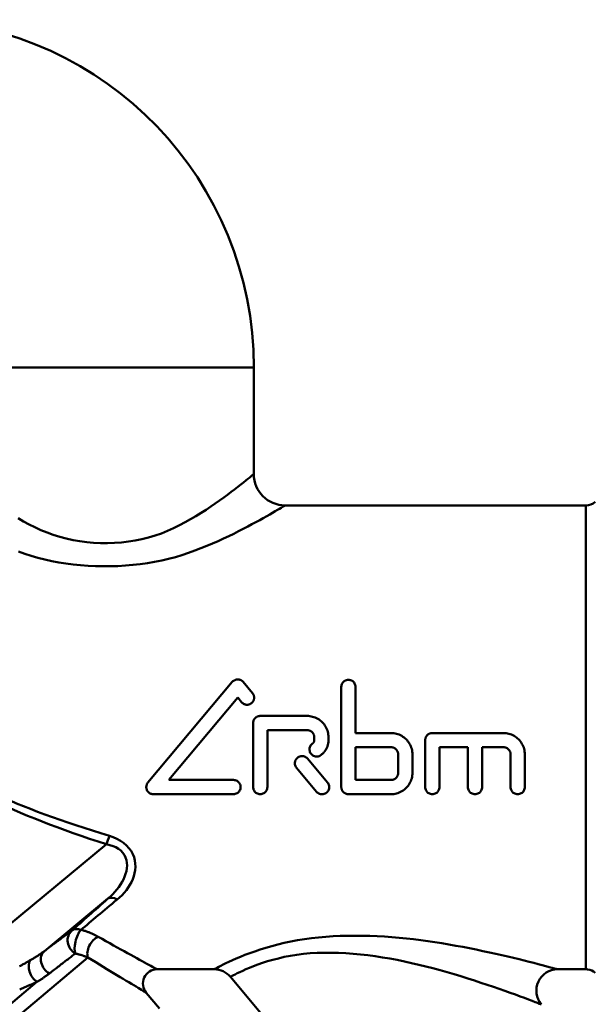
# Model space of a CAD drawing. Extents: x 696 to 1261, y -398 to 294.
# Drawn here: x 1102 to 1143, y 46 to 115 of the extents above; entities that cross this region are included whole.
import ezdxf

# ---------------------------------------------------------------- set-up
doc = ezdxf.new("R2010")
doc.units = 0
doc.layers.add('AM_0', color=7, linetype='CONTINUOUS', lineweight=50)

# ---------------------------------------------------------------- blocks, each defined once
blk = doc.blocks.new('fgfdghfhh')
at = {"layer": 'AM_0'}
for p, q in [((1149.999, 90.766), (1129.099, 90.766)), ((1149.999, 90.766), (1149.999, 83.266)), ((1173.345, 81.066), (1152.199, 81.066)), ((1173.345, 48.466), (1173.345, 81.066)), ((1142.558, 61.591), (1148.486, 68.656)), ((1149.252, 68.656), (1149.905, 67.878)), ((1156.149, 61.27), (1156.149, 68.312)), ((1157.149, 68.312), (1157.149, 65.07)), ((1148.869, 67.557), (1144.014, 61.77)), ((1149.139, 67.235), (1148.869, 67.557)), ((1149.949, 61.27), (1149.949, 65.77)), ((1153.749, 66.27), (1150.449, 66.27)), ((1150.949, 65.27), (1150.949, 61.27)), ((1150.949, 65.27), (1153.749, 65.27)), ((1159.649, 65.07), (1157.149, 65.07)), ((1167.549, 65.07), (1162.549, 65.07)), ((1154.249, 64.57), (1154.249, 64.77)), ((1155.249, 64.77), (1155.249, 64.57)), ((1162.049, 61.27), (1162.049, 64.57)), ((1157.149, 64.07), (1159.649, 64.07)), ((1157.149, 64.07), (1157.149, 61.77)), ((1163.049, 64.07), (1163.049, 61.27)), ((1163.049, 64.07), (1165.049, 64.07)), ((1165.049, 61.27), (1165.049, 64.07)), ((1166.049, 64.07), (1166.049, 61.27)), ((1166.049, 64.07), (1167.549, 64.07)), ((1153.768, 63.274), (1155.18, 61.591)), ((1160.149, 62.27), (1160.149, 63.57)), ((1161.149, 63.57), (1161.149, 62.27)), ((1168.049, 61.27), (1168.049, 63.57)), ((1169.049, 63.57), (1169.049, 61.27)), ((1154.414, 60.948), (1153.002, 62.631)), ((1148.569, 61.77), (1144.014, 61.77)), ((1159.649, 61.77), (1157.149, 61.77)), ((1142.941, 60.77), (1148.569, 60.77)), ((1156.649, 60.77), (1159.649, 60.77)), ((1139.653, 57.249), (1128.488, 48.057)), ((1135.274, 49.752), (1139.747, 53.434)), ((1138.339, 49.294), (1102.756, 19.436)), ((1147.21, 48.466), (1143.201, 48.466)), ((1173.345, 48.466), (1171.36, 48.466)), ((1158.982, 35.271), (1148.359, 47.931)), ((1102.319, 20.374), (1134.755, 47.592)), ((1142.435, 46.824), (1143.36, 45.721))]:
    blk.add_line(p, q, dxfattribs=at)
at = {"layer": 'AM_0', "flags": 128}
for points in [[(1149.999, 83.266), (1149.988, 83.257), (1149.952, 83.227), (1149.894, 83.179), (1149.813, 83.113), (1149.71, 83.029), (1149.585, 82.927), (1149.437, 82.808), (1149.27, 82.674), (1149.082, 82.525), (1148.876, 82.364), (1148.652, 82.191), (1148.411, 82.009), (1148.154, 81.817), (1147.881, 81.616), (1147.592, 81.408), (1147.289, 81.195), (1146.971, 80.977), (1146.639, 80.757), (1146.292, 80.536), (1145.932, 80.316), (1145.559, 80.097), (1145.173, 79.882), (1144.774, 79.672), (1144.363, 79.469), (1143.94, 79.275), (1143.505, 79.097), (1143.058, 78.941), (1142.6, 78.804), (1142.133, 78.688), (1141.659, 78.593), (1141.179, 78.517), (1140.694, 78.462), (1140.206, 78.426), (1139.716, 78.411), (1139.225, 78.415), (1138.736, 78.439), (1138.249, 78.483), (1137.766, 78.546), (1137.289, 78.629), (1136.818, 78.731), (1136.355, 78.853), (1135.902, 78.994), (1135.46, 79.154), (1135.03, 79.333), (1134.614, 79.529), (1134.209, 79.733), (1133.816, 79.944), (1133.435, 80.159)], [(1133.455, 77.816), (1133.898, 77.66), (1134.353, 77.514), (1134.821, 77.382), (1135.301, 77.262), (1135.79, 77.156), (1136.288, 77.063), (1136.794, 76.983), (1137.306, 76.917), (1137.824, 76.865), (1138.346, 76.826), (1138.87, 76.8), (1139.397, 76.788), (1139.923, 76.79), (1140.449, 76.806), (1140.973, 76.836), (1141.494, 76.879), (1142.01, 76.937), (1142.521, 77.008), (1143.025, 77.093), (1143.521, 77.193), (1144.007, 77.306), (1144.483, 77.434), (1144.948, 77.576), (1145.401, 77.729), (1145.842, 77.888), (1146.272, 78.051), (1146.69, 78.219), (1147.096, 78.389), (1147.489, 78.56), (1147.869, 78.733), (1148.237, 78.906), (1148.59, 79.078), (1148.931, 79.247), (1149.257, 79.414), (1149.569, 79.577), (1149.866, 79.736), (1150.148, 79.888), (1150.415, 80.035), (1150.667, 80.174), (1150.902, 80.307), (1151.12, 80.431), (1151.32, 80.546), (1151.501, 80.651), (1151.662, 80.746), (1151.803, 80.83), (1151.923, 80.901), (1152.022, 80.96), (1152.099, 81.006), (1152.155, 81.039), (1152.188, 81.06), (1152.199, 81.066)], [(1149.252, 68.656), (1149.229, 68.682), (1149.203, 68.706), (1149.176, 68.729), (1149.146, 68.75), (1149.115, 68.77), (1149.082, 68.787), (1149.048, 68.801), (1149.013, 68.813), (1148.977, 68.823), (1148.941, 68.829), (1148.905, 68.833), (1148.869, 68.834), (1148.834, 68.833), (1148.798, 68.829), (1148.761, 68.823), (1148.726, 68.813), (1148.69, 68.801), (1148.656, 68.787), (1148.623, 68.77), (1148.592, 68.75), (1148.562, 68.729), (1148.535, 68.706), (1148.51, 68.682), (1148.486, 68.656)], [(1157.149, 68.312), (1157.145, 68.375), (1157.132, 68.439), (1157.111, 68.502), (1157.082, 68.561), (1157.046, 68.616), (1157.004, 68.664), (1156.956, 68.706), (1156.902, 68.743), (1156.842, 68.773), (1156.778, 68.795), (1156.713, 68.808), (1156.649, 68.812), (1156.584, 68.808), (1156.519, 68.795), (1156.456, 68.773), (1156.396, 68.743), (1156.341, 68.706), (1156.293, 68.664), (1156.251, 68.616), (1156.215, 68.561), (1156.186, 68.502), (1156.165, 68.439), (1156.153, 68.375), (1156.149, 68.312)], [(1149.905, 67.235), (1149.923, 67.258), (1149.94, 67.282), (1149.955, 67.307), (1149.969, 67.333), (1149.981, 67.359), (1149.992, 67.387), (1150.001, 67.415), (1150.009, 67.443), (1150.015, 67.472), (1150.019, 67.5), (1150.021, 67.529), (1150.022, 67.557), (1150.021, 67.585), (1150.019, 67.613), (1150.014, 67.642), (1150.009, 67.67), (1150.001, 67.699), (1149.992, 67.727), (1149.981, 67.754), (1149.969, 67.781), (1149.955, 67.807), (1149.939, 67.831), (1149.923, 67.855), (1149.905, 67.878)], [(1149.139, 67.235), (1149.163, 67.209), (1149.188, 67.184), (1149.215, 67.161), (1149.245, 67.14), (1149.276, 67.121), (1149.309, 67.104), (1149.344, 67.089), (1149.379, 67.078), (1149.415, 67.068), (1149.451, 67.062), (1149.486, 67.058), (1149.522, 67.056), (1149.557, 67.058), (1149.593, 67.062), (1149.629, 67.068), (1149.665, 67.078), (1149.7, 67.089), (1149.734, 67.104), (1149.767, 67.121), (1149.799, 67.14), (1149.828, 67.162), (1149.856, 67.184), (1149.881, 67.209), (1149.905, 67.235)], [(1150.449, 66.27), (1150.417, 66.269), (1150.385, 66.266), (1150.352, 66.26), (1150.32, 66.253), (1150.288, 66.244), (1150.257, 66.232), (1150.227, 66.218), (1150.198, 66.202), (1150.17, 66.185), (1150.143, 66.166), (1150.118, 66.145), (1150.095, 66.123), (1150.073, 66.1), (1150.053, 66.075), (1150.034, 66.049), (1150.016, 66.021), (1150, 65.991), (1149.987, 65.961), (1149.975, 65.93), (1149.966, 65.898), (1149.958, 65.866), (1149.953, 65.834), (1149.95, 65.802), (1149.949, 65.77)], [(1155.249, 64.77), (1155.246, 64.865), (1155.236, 64.962), (1155.22, 65.058), (1155.198, 65.155), (1155.17, 65.251), (1155.134, 65.344), (1155.093, 65.435), (1155.046, 65.523), (1154.993, 65.607), (1154.936, 65.686), (1154.874, 65.761), (1154.809, 65.831), (1154.74, 65.896), (1154.665, 65.957), (1154.585, 66.014), (1154.502, 66.067), (1154.414, 66.114), (1154.323, 66.156), (1154.229, 66.191), (1154.134, 66.219), (1154.037, 66.242), (1153.94, 66.257), (1153.844, 66.267), (1153.749, 66.27)], [(1153.749, 65.27), (1153.78, 65.269), (1153.813, 65.266), (1153.845, 65.26), (1153.877, 65.253), (1153.909, 65.244), (1153.94, 65.232), (1153.97, 65.218), (1154, 65.202), (1154.028, 65.185), (1154.054, 65.166), (1154.079, 65.145), (1154.102, 65.124), (1154.124, 65.1), (1154.144, 65.075), (1154.164, 65.049), (1154.181, 65.021), (1154.197, 64.992), (1154.211, 64.961), (1154.222, 64.93), (1154.232, 64.898), (1154.239, 64.866), (1154.244, 64.834), (1154.248, 64.802), (1154.249, 64.77)], [(1161.149, 63.57), (1161.146, 63.665), (1161.136, 63.761), (1161.12, 63.858), (1161.098, 63.954), (1161.07, 64.05), (1161.035, 64.143), (1160.993, 64.234), (1160.946, 64.322), (1160.894, 64.406), (1160.836, 64.486), (1160.775, 64.561), (1160.71, 64.63), (1160.64, 64.695), (1160.565, 64.757), (1160.486, 64.814), (1160.402, 64.867), (1160.314, 64.914), (1160.223, 64.956), (1160.129, 64.991), (1160.034, 65.019), (1159.937, 65.042), (1159.84, 65.057), (1159.744, 65.067), (1159.649, 65.07)], [(1162.549, 65.07), (1162.517, 65.069), (1162.485, 65.066), (1162.453, 65.06), (1162.42, 65.053), (1162.389, 65.044), (1162.357, 65.032), (1162.327, 65.018), (1162.298, 65.002), (1162.27, 64.985), (1162.243, 64.966), (1162.218, 64.945), (1162.195, 64.924), (1162.173, 64.9), (1162.153, 64.875), (1162.134, 64.849), (1162.116, 64.821), (1162.101, 64.792), (1162.087, 64.761), (1162.075, 64.73), (1162.066, 64.698), (1162.058, 64.666), (1162.053, 64.634), (1162.05, 64.602), (1162.049, 64.57)], [(1169.049, 63.57), (1169.046, 63.665), (1169.036, 63.761), (1169.02, 63.858), (1168.998, 63.954), (1168.97, 64.05), (1168.935, 64.143), (1168.893, 64.234), (1168.846, 64.322), (1168.794, 64.406), (1168.736, 64.486), (1168.675, 64.561), (1168.61, 64.63), (1168.54, 64.695), (1168.465, 64.757), (1168.386, 64.814), (1168.302, 64.867), (1168.214, 64.914), (1168.123, 64.956), (1168.029, 64.991), (1167.934, 65.019), (1167.837, 65.042), (1167.74, 65.057), (1167.644, 65.067), (1167.549, 65.07)], [(1154.249, 64.57), (1154.248, 64.558), (1154.248, 64.547), (1154.247, 64.535), (1154.245, 64.523), (1154.243, 64.512), (1154.24, 64.5), (1154.237, 64.488), (1154.234, 64.477), (1154.23, 64.465), (1154.225, 64.454), (1154.22, 64.443), (1154.215, 64.432), (1154.209, 64.421), (1154.203, 64.411), (1154.196, 64.401), (1154.189, 64.391), (1154.182, 64.382), (1154.175, 64.373), (1154.167, 64.364), (1154.159, 64.356), (1154.15, 64.348), (1154.142, 64.34), (1154.132, 64.333), (1154.123, 64.326)], [(1154.703, 63.511), (1154.745, 63.542), (1154.784, 63.574), (1154.823, 63.608), (1154.859, 63.642), (1154.894, 63.677), (1154.928, 63.715), (1154.96, 63.754), (1154.992, 63.794), (1155.022, 63.837), (1155.05, 63.88), (1155.077, 63.925), (1155.102, 63.971), (1155.126, 64.018), (1155.147, 64.066), (1155.167, 64.115), (1155.184, 64.165), (1155.199, 64.215), (1155.212, 64.266), (1155.223, 64.317), (1155.233, 64.368), (1155.24, 64.419), (1155.245, 64.47), (1155.248, 64.52), (1155.249, 64.57)], [(1154.123, 64.326), (1154.073, 64.285), (1154.029, 64.239), (1153.991, 64.186), (1153.959, 64.128), (1153.935, 64.065), (1153.92, 64.001), (1153.913, 63.937), (1153.915, 63.873), (1153.925, 63.809), (1153.944, 63.745), (1153.971, 63.685), (1154.006, 63.628), (1154.047, 63.578), (1154.093, 63.535), (1154.145, 63.496), (1154.204, 63.464), (1154.266, 63.441), (1154.33, 63.426), (1154.395, 63.419), (1154.458, 63.421), (1154.523, 63.431), (1154.586, 63.45), (1154.647, 63.477), (1154.703, 63.511)], [(1159.649, 64.07), (1159.68, 64.069), (1159.713, 64.066), (1159.745, 64.06), (1159.777, 64.053), (1159.809, 64.044), (1159.84, 64.032), (1159.871, 64.018), (1159.9, 64.002), (1159.928, 63.985), (1159.954, 63.966), (1159.979, 63.945), (1160.002, 63.923), (1160.024, 63.9), (1160.045, 63.875), (1160.064, 63.849), (1160.081, 63.821), (1160.097, 63.791), (1160.111, 63.761), (1160.122, 63.73), (1160.132, 63.698), (1160.139, 63.666), (1160.145, 63.634), (1160.148, 63.602), (1160.149, 63.57)], [(1167.549, 64.07), (1167.58, 64.069), (1167.613, 64.066), (1167.645, 64.06), (1167.677, 64.053), (1167.709, 64.044), (1167.74, 64.032), (1167.771, 64.018), (1167.8, 64.002), (1167.828, 63.985), (1167.854, 63.966), (1167.879, 63.945), (1167.902, 63.923), (1167.924, 63.9), (1167.945, 63.875), (1167.964, 63.849), (1167.981, 63.821), (1167.997, 63.791), (1168.011, 63.761), (1168.022, 63.73), (1168.032, 63.698), (1168.039, 63.666), (1168.045, 63.634), (1168.048, 63.602), (1168.049, 63.57)], [(1153.768, 63.274), (1153.724, 63.32), (1153.674, 63.36), (1153.618, 63.395), (1153.557, 63.422), (1153.493, 63.44), (1153.428, 63.45), (1153.365, 63.452), (1153.3, 63.445), (1153.236, 63.429), (1153.174, 63.405), (1153.115, 63.373), (1153.063, 63.334), (1153.017, 63.29), (1152.977, 63.24), (1152.942, 63.184), (1152.915, 63.123), (1152.897, 63.059), (1152.887, 62.995), (1152.886, 62.931), (1152.893, 62.867), (1152.908, 62.803), (1152.932, 62.741), (1152.964, 62.683), (1153.002, 62.631)], [(1142.558, 61.591), (1142.53, 61.554), (1142.505, 61.513), (1142.483, 61.47), (1142.466, 61.426), (1142.454, 61.38), (1142.446, 61.333), (1142.442, 61.287), (1142.442, 61.242), (1142.447, 61.196), (1142.456, 61.15), (1142.47, 61.104), (1142.488, 61.06), (1142.51, 61.018), (1142.536, 60.978), (1142.565, 60.941), (1142.596, 60.908), (1142.631, 60.878), (1142.67, 60.85), (1142.711, 60.826), (1142.755, 60.806), (1142.801, 60.79), (1142.848, 60.779), (1142.895, 60.772), (1142.941, 60.77)], [(1148.569, 60.77), (1148.634, 60.774), (1148.699, 60.787), (1148.762, 60.809), (1148.822, 60.839), (1148.876, 60.875), (1148.924, 60.918), (1148.966, 60.966), (1149.002, 61.02), (1149.031, 61.079), (1149.052, 61.142), (1149.065, 61.206), (1149.069, 61.269), (1149.065, 61.332), (1149.053, 61.396), (1149.032, 61.459), (1149.003, 61.518), (1148.967, 61.573), (1148.925, 61.622), (1148.877, 61.664), (1148.822, 61.701), (1148.762, 61.731), (1148.699, 61.753), (1148.634, 61.766), (1148.569, 61.77)], [(1154.414, 60.948), (1154.458, 60.902), (1154.508, 60.861), (1154.565, 60.827), (1154.626, 60.8), (1154.69, 60.781), (1154.756, 60.771), (1154.82, 60.77), (1154.885, 60.777), (1154.949, 60.793), (1155.012, 60.818), (1155.07, 60.85), (1155.122, 60.889), (1155.168, 60.933), (1155.208, 60.984), (1155.242, 61.04), (1155.268, 61.101), (1155.286, 61.164), (1155.296, 61.228), (1155.297, 61.291), (1155.29, 61.354), (1155.275, 61.418), (1155.251, 61.48), (1155.219, 61.538), (1155.18, 61.591)], [(1160.149, 62.27), (1160.148, 62.238), (1160.145, 62.206), (1160.139, 62.174), (1160.132, 62.142), (1160.123, 62.11), (1160.111, 62.079), (1160.097, 62.049), (1160.082, 62.02), (1160.064, 61.992), (1160.045, 61.965), (1160.025, 61.94), (1160.003, 61.917), (1159.98, 61.896), (1159.955, 61.875), (1159.929, 61.856), (1159.901, 61.838), (1159.871, 61.822), (1159.841, 61.808), (1159.81, 61.797), (1159.778, 61.787), (1159.745, 61.78), (1159.713, 61.774), (1159.681, 61.771), (1159.649, 61.77)], [(1159.649, 60.77), (1159.745, 60.773), (1159.842, 60.783), (1159.939, 60.799), (1160.036, 60.821), (1160.132, 60.85), (1160.226, 60.886), (1160.317, 60.927), (1160.405, 60.975), (1160.489, 61.028), (1160.569, 61.086), (1160.643, 61.147), (1160.712, 61.212), (1160.777, 61.282), (1160.838, 61.357), (1160.895, 61.436), (1160.947, 61.52), (1160.994, 61.607), (1161.035, 61.698), (1161.07, 61.791), (1161.098, 61.886), (1161.12, 61.982), (1161.136, 62.079), (1161.146, 62.175), (1161.149, 62.27)], [(1149.949, 61.27), (1149.953, 61.207), (1149.965, 61.143), (1149.986, 61.08), (1150.015, 61.021), (1150.052, 60.966), (1150.093, 60.918), (1150.141, 60.876), (1150.196, 60.839), (1150.256, 60.809), (1150.319, 60.787), (1150.384, 60.774), (1150.449, 60.77), (1150.513, 60.774), (1150.578, 60.787), (1150.642, 60.809), (1150.702, 60.839), (1150.756, 60.876), (1150.804, 60.918), (1150.846, 60.966), (1150.882, 61.021), (1150.911, 61.08), (1150.932, 61.143), (1150.945, 61.207), (1150.949, 61.27)], [(1156.149, 61.27), (1156.15, 61.239), (1156.153, 61.207), (1156.158, 61.175), (1156.165, 61.143), (1156.175, 61.111), (1156.186, 61.08), (1156.2, 61.05), (1156.215, 61.021), (1156.233, 60.993), (1156.252, 60.966), (1156.272, 60.941), (1156.293, 60.918), (1156.316, 60.896), (1156.341, 60.876), (1156.368, 60.857), (1156.396, 60.839), (1156.425, 60.823), (1156.456, 60.809), (1156.487, 60.797), (1156.519, 60.787), (1156.552, 60.78), (1156.584, 60.774), (1156.617, 60.771), (1156.649, 60.77)], [(1162.049, 61.27), (1162.053, 61.207), (1162.065, 61.143), (1162.086, 61.08), (1162.115, 61.021), (1162.152, 60.966), (1162.193, 60.918), (1162.241, 60.876), (1162.296, 60.839), (1162.356, 60.809), (1162.419, 60.787), (1162.484, 60.774), (1162.549, 60.77), (1162.613, 60.774), (1162.678, 60.787), (1162.742, 60.809), (1162.802, 60.839), (1162.856, 60.876), (1162.904, 60.918), (1162.946, 60.966), (1162.982, 61.021), (1163.011, 61.08), (1163.032, 61.143), (1163.045, 61.207), (1163.049, 61.27)], [(1165.049, 61.27), (1165.053, 61.207), (1165.065, 61.143), (1165.086, 61.08), (1165.115, 61.021), (1165.152, 60.966), (1165.193, 60.918), (1165.241, 60.876), (1165.296, 60.839), (1165.356, 60.809), (1165.419, 60.787), (1165.484, 60.774), (1165.549, 60.77), (1165.613, 60.774), (1165.678, 60.787), (1165.742, 60.809), (1165.802, 60.839), (1165.856, 60.876), (1165.904, 60.918), (1165.946, 60.966), (1165.982, 61.021), (1166.011, 61.08), (1166.032, 61.143), (1166.045, 61.207), (1166.049, 61.27)], [(1168.049, 61.27), (1168.053, 61.207), (1168.065, 61.143), (1168.086, 61.08), (1168.115, 61.021), (1168.152, 60.966), (1168.193, 60.918), (1168.241, 60.876), (1168.296, 60.839), (1168.356, 60.809), (1168.419, 60.787), (1168.484, 60.774), (1168.549, 60.77), (1168.613, 60.774), (1168.678, 60.787), (1168.742, 60.809), (1168.802, 60.839), (1168.856, 60.876), (1168.904, 60.918), (1168.946, 60.966), (1168.982, 61.021), (1169.011, 61.08), (1169.032, 61.143), (1169.045, 61.207), (1169.049, 61.27)], [(1140.389, 53.367), (1140.566, 53.521), (1140.734, 53.682), (1140.891, 53.851), (1141.037, 54.026), (1141.171, 54.208), (1141.291, 54.397), (1141.398, 54.593), (1141.489, 54.795), (1141.564, 55.004), (1141.621, 55.22), (1141.658, 55.441), (1141.674, 55.666), (1141.667, 55.893), (1141.635, 56.12), (1141.576, 56.346), (1141.488, 56.567), (1141.369, 56.782), (1141.221, 56.987), (1141.045, 57.177), (1140.844, 57.35), (1140.62, 57.504), (1140.377, 57.636), (1140.119, 57.749), (1139.851, 57.84)], [(1139.653, 57.249), (1139.882, 57.199), (1140.1, 57.131), (1140.304, 57.042), (1140.488, 56.934), (1140.65, 56.805), (1140.789, 56.659), (1140.902, 56.498), (1140.987, 56.324), (1141.045, 56.141), (1141.078, 55.952), (1141.086, 55.758), (1141.073, 55.562), (1141.039, 55.365), (1140.987, 55.169), (1140.918, 54.976), (1140.834, 54.787), (1140.737, 54.602), (1140.627, 54.421), (1140.505, 54.244), (1140.372, 54.072), (1140.229, 53.905), (1140.076, 53.743), (1139.915, 53.586), (1139.747, 53.434)], [(1139.055, 50.754), (1139.013, 50.778), (1138.97, 50.802), (1138.926, 50.825), (1138.881, 50.848), (1138.836, 50.871), (1138.79, 50.894), (1138.744, 50.916), (1138.696, 50.938), (1138.648, 50.96), (1138.6, 50.982), (1138.55, 51.003), (1138.501, 51.024), (1138.45, 51.045), (1138.399, 51.065), (1138.347, 51.085), (1138.295, 51.104), (1138.242, 51.124), (1138.188, 51.142), (1138.133, 51.161), (1138.078, 51.179), (1138.023, 51.196), (1137.966, 51.213), (1137.909, 51.229), (1137.852, 51.245)], [(1137.209, 51.181), (1137.142, 51.133), (1137.072, 51.084), (1137.002, 51.033), (1136.931, 50.982), (1136.858, 50.929), (1136.785, 50.876), (1136.71, 50.821), (1136.634, 50.766), (1136.557, 50.709), (1136.479, 50.652), (1136.399, 50.594), (1136.319, 50.534), (1136.238, 50.474), (1136.155, 50.413), (1136.072, 50.351), (1135.987, 50.288), (1135.902, 50.224), (1135.815, 50.159), (1135.727, 50.094), (1135.639, 50.027), (1135.549, 49.959), (1135.459, 49.891), (1135.367, 49.822), (1135.274, 49.752)], [(1143.181, 48.476), (1143.172, 48.481), (1143.145, 48.496), (1143.101, 48.52), (1143.04, 48.553), (1142.961, 48.596), (1142.865, 48.648), (1142.753, 48.709), (1142.623, 48.78), (1142.477, 48.859), (1142.317, 48.946), (1142.145, 49.04), (1141.961, 49.14), (1141.766, 49.247), (1141.56, 49.36), (1141.344, 49.479), (1141.119, 49.603), (1140.885, 49.733), (1140.642, 49.867), (1140.393, 50.005), (1140.136, 50.148), (1139.874, 50.295), (1139.606, 50.445), (1139.332, 50.598), (1139.055, 50.754)], [(1171.339, 48.473), (1171.316, 48.479), (1171.247, 48.498), (1171.132, 48.529), (1170.971, 48.572), (1170.767, 48.627), (1170.536, 48.688), (1170.278, 48.757), (1169.995, 48.831), (1169.688, 48.91), (1169.359, 48.993), (1169.01, 49.081), (1168.641, 49.171), (1168.254, 49.265), (1167.851, 49.36), (1167.433, 49.457), (1167.001, 49.555), (1166.556, 49.653), (1166.101, 49.751), (1165.636, 49.848), (1165.164, 49.943), (1164.684, 50.035), (1164.199, 50.125), (1163.711, 50.212), (1163.22, 50.294), (1162.728, 50.372), (1162.234, 50.445), (1161.736, 50.512), (1161.233, 50.575), (1160.725, 50.631), (1160.214, 50.681), (1159.7, 50.725), (1159.184, 50.761), (1158.667, 50.791), (1158.148, 50.812), (1157.63, 50.825), (1157.112, 50.83), (1156.595, 50.826), (1156.08, 50.812), (1155.568, 50.789), (1155.06, 50.755), (1154.556, 50.711), (1154.056, 50.656), (1153.562, 50.59), (1153.074, 50.512), (1152.596, 50.422), (1152.134, 50.323), (1151.686, 50.215), (1151.255, 50.1), (1150.841, 49.98), (1150.446, 49.855), (1150.069, 49.728), (1149.711, 49.6), (1149.375, 49.473), (1149.06, 49.347), (1148.767, 49.224), (1148.498, 49.106), (1148.252, 48.994), (1148.032, 48.89), (1147.837, 48.794), (1147.669, 48.71), (1147.529, 48.637), (1147.414, 48.578), (1147.325, 48.533), (1147.262, 48.503), (1147.224, 48.485), (1147.211, 48.481)], [(1135.275, 49.752), (1135.239, 49.724), (1135.203, 49.697), (1135.166, 49.669), (1135.128, 49.642), (1135.09, 49.614), (1135.052, 49.587), (1135.013, 49.56), (1134.973, 49.533), (1134.934, 49.506), (1134.893, 49.478), (1134.852, 49.451), (1134.811, 49.424), (1134.77, 49.397), (1134.728, 49.37), (1134.685, 49.343), (1134.642, 49.317), (1134.599, 49.29), (1134.556, 49.263), (1134.512, 49.236), (1134.467, 49.209), (1134.423, 49.183), (1134.378, 49.156), (1134.333, 49.129), (1134.287, 49.103)], [(1135.632, 48.172), (1135.719, 48.241), (1135.806, 48.308), (1135.892, 48.375), (1135.976, 48.441), (1136.06, 48.506), (1136.143, 48.57), (1136.224, 48.633), (1136.305, 48.696), (1136.385, 48.758), (1136.464, 48.818), (1136.541, 48.878), (1136.618, 48.937), (1136.694, 48.995), (1136.768, 49.052), (1136.842, 49.108), (1136.914, 49.164), (1136.985, 49.218), (1137.056, 49.271), (1137.125, 49.324), (1137.193, 49.375), (1137.26, 49.426), (1137.326, 49.475), (1137.39, 49.524), (1137.454, 49.572)], [(1137.454, 49.572), (1137.495, 49.563), (1137.537, 49.554), (1137.577, 49.545), (1137.618, 49.535), (1137.658, 49.525), (1137.697, 49.515), (1137.737, 49.505), (1137.775, 49.494), (1137.814, 49.483), (1137.852, 49.472), (1137.889, 49.46), (1137.926, 49.449), (1137.963, 49.437), (1137.999, 49.425), (1138.035, 49.412), (1138.071, 49.4), (1138.106, 49.387), (1138.141, 49.374), (1138.175, 49.361), (1138.208, 49.348), (1138.242, 49.334), (1138.275, 49.321), (1138.307, 49.307), (1138.339, 49.294)], [(1138.339, 49.294), (1138.613, 49.125), (1138.883, 48.96), (1139.147, 48.798), (1139.407, 48.639), (1139.66, 48.485), (1139.907, 48.336), (1140.146, 48.191), (1140.378, 48.051), (1140.6, 47.917), (1140.814, 47.789), (1141.017, 47.667), (1141.21, 47.552), (1141.392, 47.443), (1141.562, 47.342), (1141.72, 47.248), (1141.864, 47.162), (1141.992, 47.086), (1142.103, 47.02), (1142.198, 46.963), (1142.275, 46.917), (1142.336, 46.881), (1142.38, 46.856), (1142.406, 46.84), (1142.415, 46.834)], [(1148.358, 47.946), (1148.372, 47.95), (1148.412, 47.968), (1148.478, 48), (1148.571, 48.047), (1148.69, 48.109), (1148.837, 48.184), (1149.013, 48.271), (1149.216, 48.367), (1149.446, 48.47), (1149.702, 48.578), (1149.983, 48.69), (1150.287, 48.804), (1150.615, 48.917), (1150.966, 49.028), (1151.337, 49.135), (1151.729, 49.237), (1152.141, 49.331), (1152.572, 49.415), (1153.021, 49.487), (1153.487, 49.546), (1153.965, 49.59), (1154.452, 49.619), (1154.945, 49.634), (1155.445, 49.635), (1155.95, 49.622), (1156.459, 49.597), (1156.972, 49.56), (1157.487, 49.512), (1158.005, 49.453), (1158.523, 49.384), (1159.041, 49.305), (1159.558, 49.218), (1160.073, 49.122), (1160.586, 49.018), (1161.095, 48.908), (1161.599, 48.791), (1162.098, 48.668), (1162.595, 48.539), (1163.092, 48.404), (1163.587, 48.264), (1164.078, 48.121), (1164.563, 47.974), (1165.041, 47.826), (1165.51, 47.677), (1165.968, 47.527), (1166.413, 47.379), (1166.843, 47.233), (1167.258, 47.089), (1167.654, 46.95), (1168.031, 46.816), (1168.386, 46.687), (1168.718, 46.566), (1169.025, 46.452), (1169.305, 46.347), (1169.556, 46.252), (1169.778, 46.168), (1169.959, 46.099), (1170.088, 46.05), (1170.166, 46.021), (1170.191, 46.011)], [(1134.288, 49.102), (1134.24, 49.074), (1134.192, 49.046), (1134.143, 49.018), (1134.094, 48.99), (1134.044, 48.963), (1133.995, 48.935), (1133.945, 48.907), (1133.894, 48.879), (1133.844, 48.851), (1133.793, 48.824), (1133.741, 48.796), (1133.69, 48.768), (1133.638, 48.74), (1133.586, 48.713), (1133.534, 48.685)], [(1134.755, 47.592), (1134.795, 47.616), (1134.835, 47.639), (1134.875, 47.663), (1134.915, 47.687), (1134.954, 47.711), (1134.993, 47.735), (1135.031, 47.759), (1135.07, 47.783), (1135.108, 47.807), (1135.145, 47.831), (1135.183, 47.855), (1135.22, 47.879), (1135.256, 47.903), (1135.293, 47.927), (1135.328, 47.952), (1135.364, 47.976), (1135.399, 48), (1135.434, 48.025), (1135.468, 48.049), (1135.502, 48.074), (1135.535, 48.098), (1135.568, 48.123), (1135.6, 48.147), (1135.632, 48.172)], [(1133.539, 47.056), (1133.593, 47.078), (1133.647, 47.099), (1133.7, 47.121), (1133.753, 47.143), (1133.806, 47.165), (1133.859, 47.187), (1133.911, 47.209), (1133.963, 47.231), (1134.015, 47.253), (1134.067, 47.275), (1134.118, 47.297), (1134.169, 47.319), (1134.22, 47.342), (1134.27, 47.364), (1134.321, 47.386), (1134.37, 47.409), (1134.42, 47.431), (1134.469, 47.454), (1134.518, 47.477), (1134.566, 47.499), (1134.614, 47.522), (1134.662, 47.545), (1134.709, 47.568), (1134.756, 47.591)]]:
    blk.add_lwpolyline(points, dxfattribs=at)
at = {"layer": 'AM_0'}
for centre, radius, start, end in [((1125.549, 90.766), 24.45, 0, 87.71156), ((1152.199, 83.266), 2.2, 180, 270), ((1173.345, 82.066), 1, 270, 311.40962), ((1143.201, 47.466), 1, 90, 220), ((1147.21, 46.966), 1.5, 40, 90), ((1171.36, 46.966), 1.5, 90, 220), ((1173.345, 47.466), 1, 83.27903, 90), ((1173.345, 47.466), 1, 48.59038, 83.27903)]:
    blk.add_arc(centre, radius, start, end, dxfattribs=at)
for centre, major_axis, ratio, start_param, end_param in [((1209.781, 64.6), (-85.522, 3.058), 0.199103, 0.217006, 0.616539), ((1209.979, 64.766), (-85.522, 2.868), 0.187621, 0.216179, 0.615711), ((1139.851, 57.415), (0.305, 0.952), 0.141581, 1.154143, 1.791449), ((1154.837, 65.532), (-20.635, -17.294), 0.022431, 5.513586, 5.717363), ((1155.479, 64.766), (-20.636, -16.294), 0.02216, 5.514887, 5.718663), ((1140.389, 52.668), (-0.66, 0.751), 0.54238, 5.265617, 6.241633), ((1137.852, 50.416), (-0.669, 0.743), 0.704827, 5.376746, 6.233968), ((1137.852, 50.416), (-0.278, -0.961), 0.381064, 3.790207, 5.884211), ((1137.852, 50.416), (-0.58, 0.815), 0.914877, 0.08655, 2.045118), ((1139.055, 49.895), (0.514, 0.858), 0.654053, 0.74155, 2.655247), ((1135.917, 48.986), (-0.604, 0.797), 0.8177, 0.060664, 2.067678), ((1134.954, 48.411), (-0.45, 0.893), 0.71288, 0.409685, 2.26856)]:
    blk.add_ellipse(centre, major_axis=major_axis, ratio=ratio, start_param=start_param, end_param=end_param, dxfattribs=at)

msp = doc.modelspace()

# ---------------------------------------------------------------- block references
at = {"layer": 'AM_0'}
msp.add_blockref('fgfdghfhh', (-31.443, 0), dxfattribs=at)

doc.saveas('drawing.dxf')
